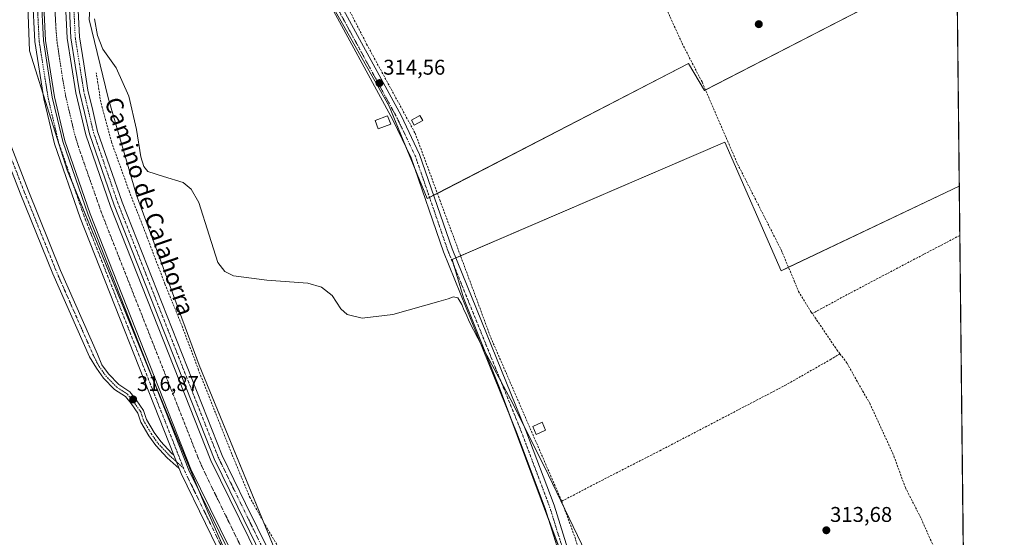
# Model space of a CAD drawing. Units: metres. Extents: x 574514 to 577209, y 4689506 to 4691846.
# Drawn here: x 576746 to 577209, y 4691287 to 4691530 of the extents above; entities that cross this region are included whole.
import ezdxf
from ezdxf.enums import TextEntityAlignment as Align

# ---------------------------------------------------------------- set-up
doc = ezdxf.new("R2010")
doc.units = ezdxf.units.M
doc.header["$MEASUREMENT"] = 0
doc.linetypes.add('TRAZO_Y_PUNTO', pattern=[1, 0.5, -0.25, 0, -0.25])
doc.linetypes.add('TRAZOSX2', pattern=[1.5, 1, -0.5])
for name, color, linetype, lineweight in [('Camino', 19, 'Continuous', 0), ('Camino Cxs', 19, 'Continuous', 0), ('Camino eje', 39, 'TRAZO_Y_PUNTO', 13), ('Carátula', 7, 'Continuous', 5), ('Comarca CxS', 133, 'Continuous', 0), ('Comunidad Autónoma CxS', 142, 'Continuous', 0), ('Corriente artificial Cxs', 5, 'Continuous', 13), ('Corriente artificial eje', 142, 'TRAZO_Y_PUNTO', 0), ('Corriente artificial lineal', 5, 'TRAZOSX2', 13), ('Corriente artificial superficial', 5, 'Continuous', 13), ('Cultivos herbáceos CxS', 92, 'Continuous', 0), ('Cultivos leñosos', 92, 'Continuous', 0), ('Cultivos leñosos CxS', 92, 'Continuous', 0), ('Curva de nivel normal', 36, 'Continuous', 0), ('Edificación ligera', 1, 'Continuous', 0), ('Edificación ligera Cxs', 1, 'Continuous', 0), ('Municipio CxS', 142, 'Continuous', 0), ('Pista pavimentada', 135, 'Continuous', 13), ('Pista pavimentada Cxs', 135, 'Continuous', 0), ('Pista pavimentada eje', 135, 'TRAZO_Y_PUNTO', 0), ('Provincia CxS', 1, 'Continuous', 0), ('Punto de cota en terreno', 7, 'Continuous', 0), ('Rótulo de punto de cota en terreno', 19, 'Continuous', 0), ('Suelo desnudo', 252, 'Continuous', 0), ('Suelo desnudo CxS', 43, 'Continuous', 0), ('Texto cartográfico', 19, 'Continuous', 0)]:
    doc.layers.add(name, color=color, linetype=linetype, lineweight=lineweight)
doc.styles.add('Arial', font='txt', dxfattribs={"height": 0.2})

# ---------------------------------------------------------------- blocks, each defined once
blk = doc.blocks.new('*U152')
at = {"layer": 'Cultivos herbáceos CxS', "color": 92, "linetype": 'Continuous', "lineweight": 0}
for points in [[(577183.26, 4691846.06, 311.6), (577185.48, 4691644.25, 311.11), (577143.02, 4691620.6, 312.07), (577156.25, 4691603.4, 311.88), (577185.78, 4691617.59, 310.94), (577186.65, 4691538.93, 312.31), (577174.77, 4691551.54, 312.45), (577067.88, 4691496.51, 313.09), (577060.47, 4691509.21, 313.12), (576937.7, 4691445.71, 314.57), (576919.71, 4691489.1, 314.5), (576891.14, 4691539.9, 314.52), (576876.32, 4691571.65, 315.31), (576860.45, 4691635.15, 315.87), (576784.48, 4691622.18, 315.49), (576790.05, 4691713.99, 315.61), (576796.6, 4691822.06, 316.55), (576801.37, 4691841.94, 316), (577069.75, 4691844.84, 312.53), (577079.52, 4691821.68, 312.48), (577125.82, 4691838.88, 312.32), (577124.67, 4691845.43, 312.27), (577183.26, 4691846.06, 311.6)], [(577077.4, 4691472.17, 313.45), (577103.86, 4691411.84, 313.72), (577187.61, 4691451.55, 312.75), (577191.85, 4691066.56, 313.5), (577151.09, 4691062.91, 313.59), (577139.55, 4691070.62, 314.57), (577123.38, 4691070.62, 314.93), (577091.16, 4691111.28, 315.71), (577048.83, 4691182.19, 315.64), (577020.25, 4691226.64, 315.81), (576971.57, 4691356.81, 314.95), (576954.64, 4691399.14, 314.86), (576949.35, 4691417.14, 314.59), (577077.4, 4691472.17, 313.45)]]:
    blk.add_polyline3d(points, close=True, dxfattribs=at)
blk = doc.blocks.new('5PATER')
at = {"layer": 'Carátula', "linetype": 'Continuous', "lineweight": 5}
h = blk.add_hatch(color=250, dxfattribs=at)
edge = h.paths.add_edge_path()
edge.add_ellipse((0, 0.01), major_axis=(-1.33, -1.34), ratio=0.999422, start_angle=0, end_angle=360)

msp = doc.modelspace()

# ---------------------------------------------------------------- linework, layer by layer
at = {"layer": 'Camino', "color": 19, "linetype": 'Continuous', "lineweight": 0}
for points in [[(577135.38, 4691046.24, 315.13), (577132.01, 4691049.71, 315.15), (577119.7, 4691065.65, 315.37), (577104.57, 4691086.71, 315.59), (577094.06, 4691103.8, 315.75), (577068.78, 4691149.59, 315.72), (577022.4, 4691223.3, 315.85), (577007.99, 4691252.64, 315.79), (576993.12, 4691300.26, 315.65), (576979.95, 4691335.23, 315.13), (576945.29, 4691420.64, 314.46), (576930.08, 4691464.79, 314.47), (576921.51, 4691482.72, 314.54), (576888.73, 4691543.01, 314.6), (576875.74, 4691572.67, 315.29), (576860.54, 4691636.06, 315.88), (576846.86, 4691683.73, 315.75), (576841.96, 4691702.68, 315.72), (576834.03, 4691741.68, 315.6), (576822.83, 4691797.49, 315.45), (576813.98, 4691826.82, 316.23), (576808.7, 4691842.01, 316.57), (576808.7, 4691842.02, 316.57)], [(576866.01, 4691631.87, 315.77), (576879.86, 4691574.05, 315.24), (576892.63, 4691544.92, 314.52), (576925.37, 4691484.69, 314.23), (576934.1, 4691466.44, 314.17), (576949.35, 4691422.17, 314.39), (576983.99, 4691336.81, 314.99), (576997.22, 4691301.68, 315.29), (577012.03, 4691254.25, 315.58), (577026.19, 4691225.41, 315.35), (577052.62, 4691183.41, 315.42)], [(576821.11, 4691318.96, 317.13), (576815.5, 4691324.04, 316.96), (576810.15, 4691329.71, 316.79), (576806.88, 4691334.29, 316.78), (576803.11, 4691340.68, 316.8), (576801.7, 4691344.91, 316.81), (576798.53, 4691349.44, 316.82), (576795.85, 4691352.72, 316.79), (576790.83, 4691356.01, 316.7), (576785.55, 4691361.45, 316.57), (576782.25, 4691366.08, 316.42), (576778.97, 4691371.4, 316.36), (576761.79, 4691410.34, 316.4), (576746.5, 4691448.19, 316.36), (576737.05, 4691472.53, 316.45), (576729.2, 4691484.66, 316.51), (576718.14, 4691499.3, 316.56), (576713.13, 4691508.34, 316.82), (576709.2, 4691517.99, 316.77), (576704.11, 4691534.55, 316.78)], [(576740.6, 4691474.34, 316.34), (576750.19, 4691449.65, 316.32), (576765.45, 4691411.89, 316.29), (576782.75, 4691372.67, 316.43), (576784.82, 4691367.64, 316.51), (576787.86, 4691363.38, 316.71), (576792.75, 4691358.34, 316.83), (576797.88, 4691354.97, 316.94), (576800.92, 4691351.26, 316.93), (576804.41, 4691346.27, 316.93), (576805.86, 4691341.93, 316.89), (576809.4, 4691335.93, 316.9), (576812.47, 4691331.62, 316.94), (576817.6, 4691326.18, 317.11), (576818.63, 4691325.25, 317.14)], [(576818.63, 4691325.25, 317.14), (576821.11, 4691318.96, 317.13)]]:
    msp.add_polyline3d(points, dxfattribs=at)
at = {"layer": 'Camino Cxs', "color": 19, "linetype": 'Continuous', "lineweight": 0}
for points in [[(576892.63, 4691544.92, 314.52), (576925.37, 4691484.69, 314.23), (576934.1, 4691466.44, 314.17), (576949.35, 4691422.17, 314.39), (576983.99, 4691336.81, 314.99), (576997.22, 4691301.68, 315.29), (577012.03, 4691254.25, 315.58)], [(577007.99, 4691252.64, 315.79), (576993.12, 4691300.26, 315.65), (576979.95, 4691335.23, 315.13), (576945.29, 4691420.64, 314.46), (576930.08, 4691464.79, 314.47), (576921.51, 4691482.72, 314.54), (576888.73, 4691543.01, 314.6)], [(576740.6, 4691474.34, 316.34), (576750.19, 4691449.65, 316.32), (576765.45, 4691411.89, 316.29), (576782.75, 4691372.67, 316.43), (576784.82, 4691367.64, 316.51), (576787.86, 4691363.38, 316.71), (576792.75, 4691358.34, 316.83), (576797.88, 4691354.97, 316.94), (576800.92, 4691351.26, 316.93), (576804.41, 4691346.27, 316.93), (576805.86, 4691341.93, 316.89), (576809.4, 4691335.93, 316.9), (576812.47, 4691331.62, 316.94), (576817.6, 4691326.18, 317.11), (576818.63, 4691325.25, 317.14), (576818.63, 4691325.25, 317.14), (576821.11, 4691318.96, 317.13), (576815.5, 4691324.04, 316.96), (576810.15, 4691329.71, 316.79), (576806.88, 4691334.29, 316.78), (576803.11, 4691340.68, 316.8), (576801.7, 4691344.91, 316.81), (576798.53, 4691349.44, 316.82), (576795.85, 4691352.72, 316.79), (576790.83, 4691356.01, 316.7), (576785.55, 4691361.45, 316.57), (576782.25, 4691366.08, 316.42), (576778.97, 4691371.4, 316.36), (576761.79, 4691410.34, 316.4), (576746.5, 4691448.19, 316.36), (576737.05, 4691472.53, 316.45)]]:
    msp.add_polyline3d(points, dxfattribs=at)
at = {"layer": 'Camino eje', "color": 39, "linetype": 'TRAZO_Y_PUNTO', "lineweight": 13}
for points in [[(576863.5, 4691633.02, 315.84), (576870.88, 4691602.27, 315.66), (576877.8, 4691573.36, 315.31), (576884.3, 4691558.53, 314.9), (576890.68, 4691543.97, 314.68), (576907.07, 4691513.82, 314.47), (576923.44, 4691483.71, 314.44), (576927.73, 4691474.74, 314.43), (576932.09, 4691465.62, 314.48), (576943.12, 4691433.62, 314.52), (576947.32, 4691421.41, 314.53), (576981.97, 4691336.02, 315.09), (576995.17, 4691300.97, 315.53), (577010.01, 4691253.45, 315.78), (577017.22, 4691238.78, 315.62), (577024.3, 4691224.36, 315.63), (577051.38, 4691181.32, 315.55)], [(576705.05, 4691538.27, 316.83), (576708.53, 4691526.94, 316.65), (576711.07, 4691518.66, 316.82), (576712.96, 4691514.03, 316.71), (576714.93, 4691509.2, 316.72), (576719.81, 4691500.39, 316.58), (576725.34, 4691493.07, 316.61), (576730.83, 4691485.8, 316.55), (576738.83, 4691473.44, 316.41), (576748.35, 4691448.92, 316.34), (576763.62, 4691411.12, 316.35), (576780.86, 4691372.03, 316.41), (576783.53, 4691366.86, 316.47), (576786.71, 4691362.42, 316.64), (576791.79, 4691357.18, 316.76), (576796.87, 4691353.84, 316.84), (576799.72, 4691350.35, 316.87), (576803.06, 4691345.59, 316.87), (576804.49, 4691341.3, 316.84), (576808.14, 4691335.11, 316.84), (576811.31, 4691330.67, 316.86), (576816.55, 4691325.11, 317.04), (576823.22, 4691319.08, 317.22)]]:
    msp.add_polyline3d(points, dxfattribs=at)
at = {"layer": 'Comarca CxS', "color": 133, "linetype": 'Continuous', "lineweight": 0}
msp.add_polyline3d([(574925.62, 4691821.7, 363.74), (577183.26, 4691846.06, 311.6), (577208.76, 4689532.94, 392.14), (577208.76, 4689532.94, 392.14), (574909.99, 4689508.13, 383.77)], dxfattribs=at)
msp.add_polyline3d([(574925.62, 4691821.7, 363.74), (577183.26, 4691846.06, 311.6), (577208.76, 4689532.94, 392.14), (577208.76, 4689532.94, 392.14), (574909.99, 4689508.13, 383.77)], dxfattribs=at)
at = {"layer": 'Comunidad Autónoma CxS', "color": 142, "linetype": 'Continuous', "lineweight": 0}
msp.add_polyline3d([(574925.62, 4691821.7, 363.74), (577183.26, 4691846.06, 311.6), (577208.76, 4689532.94, 392.14), (577208.76, 4689532.94, 392.14), (574909.99, 4689508.13, 383.77)], dxfattribs=at)
msp.add_polyline3d([(574925.62, 4691821.7, 363.74), (577183.26, 4691846.06, 311.6), (577208.76, 4689532.94, 392.14), (577208.76, 4689532.94, 392.14), (574909.99, 4689508.13, 383.77)], dxfattribs=at)
at = {"layer": 'Corriente artificial Cxs', "color": 5, "linetype": 'Continuous', "lineweight": 13}
msp.add_polyline3d([(576849.43, 4691272.1, 317.37), (576826.69, 4691318.61, 317.37), (576779.34, 4691438.5, 317.14), (576767.46, 4691472.85, 317.17), (576762.6, 4691493.49, 316.69), (576758.4, 4691520.03, 317.08), (576756.3, 4691562.57, 317.35), (576778.39, 4691841.69, 317.56), (576788.62, 4691841.8, 317.57), (576766.51, 4691562.41, 317.35), (576768.55, 4691521.08, 317.31), (576772.6, 4691495.46, 317.35), (576777.25, 4691475.69, 317.26), (576788.89, 4691442.04, 316.88), (576836.02, 4691322.72, 317.38), (576858.33, 4691277.1, 317.41)], dxfattribs=at)
at = {"layer": 'Corriente artificial eje', "color": 142, "linetype": 'TRAZO_Y_PUNTO', "lineweight": 0}
msp.add_polyline3d([(576851.85, 4691278.79, 317.42), (576834.45, 4691314.33, 317.37), (576831.72, 4691320.1, 317.37), (576829.96, 4691324.24, 317.36), (576784.78, 4691438.67, 316.66), (576774.37, 4691468.46, 316.73), (576772.08, 4691475.67, 316.98), (576767.79, 4691493.97, 316.89), (576766.39, 4691502.12, 316.8), (576763.8, 4691519.05, 316.84), (576763.23, 4691525.8, 316.82), (576761.76, 4691555.24, 317.37), (576761.6, 4691559.82, 317.1), (576761.65, 4691564.48, 316.76), (576779.79, 4691794.71, 317.46)], dxfattribs=at)
at = {"layer": 'Corriente artificial lineal', "color": 5, "linetype": 'TRAZOSX2', "lineweight": 13}
for points in [[(576878.28, 4691635.1, 315.11), (576882.27, 4691616.14, 314.94), (576890.78, 4691588.49, 314.51), (576891.41, 4691582.04, 314.41), (576888.81, 4691569.46, 314.48), (576886.56, 4691566.05, 314.73), (576885.66, 4691564.31, 314.83), (576909.2, 4691518.29, 314.02), (576931.99, 4691476.38, 314.06), (576943.54, 4691445.19, 314.37), (576967.51, 4691380.49, 314.51), (577000.86, 4691303.59, 314.47)], [(577043.86, 4691548.63, 312.75), (577057.35, 4691518.68, 313.06), (577066.75, 4691500.48, 312.79), (577083.42, 4691462.03, 313.24), (577104.03, 4691421.4, 313.3), (577110.23, 4691406.69, 313.16), (577112.02, 4691402.14, 313.3), (577118.05, 4691392.46, 313.24), (577130.12, 4691374.75, 313.03), (577131.54, 4691372.87, 312.94)], [(576872.41, 4691274.27, 315.77), (576862.76, 4691290.37, 315.81), (576854.47, 4691305.12, 315.9), (576845.92, 4691325.68, 315.53), (576830.2, 4691365.25, 315.76), (576822.74, 4691385.27, 315.96), (576814.41, 4691405.64, 315.68), (576806.17, 4691427.48, 315.45), (576797.76, 4691448.89, 315.62), (576789.4, 4691472.17, 315.68), (576784.33, 4691490.93, 315.49), (576782.17, 4691504.72, 315.21)], [(577187.86, 4691428.39, 312.52), (577170.76, 4691419.45, 312.66), (577136.31, 4691401.35, 312.62), (577118.54, 4691391.73, 313.23)], [(577000.86, 4691303.59, 314.47), (577019.67, 4691313.4, 314.16), (577046.88, 4691327.29, 314), (577105.66, 4691357.92, 314.2), (577126.97, 4691370.07, 313.86), (577131.54, 4691372.87, 312.94)], [(577131.54, 4691372.87, 312.94), (577134.87, 4691368.44, 312.94), (577139.96, 4691359.28, 312.93), (577145.56, 4691349.63, 312.73), (577156.9, 4691324.83, 312.33), (577162.27, 4691310.05, 312.76), (577169.71, 4691295.44, 312.62), (577189.82, 4691249.93, 312.45)], [(577054.78, 4691184.98, 315.16), (577053.01, 4691187.79, 315.04), (577030.93, 4691223.51, 314.53), (577014.35, 4691258.21, 314.84), (577010.52, 4691274.57, 315.17), (577007.3, 4691285.98, 314.34), (577000.86, 4691303.59, 314.47)]]:
    msp.add_polyline3d(points, dxfattribs=at)
at = {"layer": 'Corriente artificial superficial', "color": 5, "linetype": 'Continuous', "lineweight": 13}
for points in [[(577032.93, 4691028.01, 317.72), (577009.44, 4691056.77, 317.31), (576993.42, 4691080, 317.5), (576977.1, 4691099.23, 317.36), (576963.11, 4691118.89, 317.35), (576929.85, 4691160.91, 317.34), (576873.12, 4691234.96, 317.35), (576849.43, 4691272.1, 317.37), (576826.69, 4691318.61, 317.37), (576779.34, 4691438.5, 317.14), (576767.46, 4691472.85, 317.17), (576762.6, 4691493.49, 316.69), (576758.4, 4691520.03, 317.08), (576756.3, 4691562.57, 317.35), (576778.39, 4691841.69, 317.56)], [(576788.62, 4691841.8, 317.57), (576766.51, 4691562.41, 317.35), (576768.55, 4691521.08, 317.31), (576772.6, 4691495.46, 317.35), (576777.25, 4691475.69, 317.26), (576788.89, 4691442.04, 316.88), (576836.02, 4691322.72, 317.38), (576858.33, 4691277.1, 317.41), (576881.47, 4691240.81, 317.39), (576937.89, 4691167.17, 317.35), (576971.25, 4691125.01, 317.37), (576985.15, 4691105.49, 317.36), (577001.51, 4691086.2, 317.37), (577017.57, 4691062.92, 317.35), (577041.17, 4691034.3, 317.91), (577041.21, 4691034.25, 317.91)]]:
    msp.add_polyline3d(points, dxfattribs=at)
at = {"layer": 'Cultivos herbáceos CxS', "color": 92, "linetype": 'Continuous', "lineweight": 0}
for points in [[(576464.77, 4691779.27, 320.64), (576622.73, 4691809.04, 319.34), (576644.94, 4691745.96, 318.22), (576766.87, 4691764.29, 317.36), (576766.87, 4691764.29, 317.36), (576762.55, 4691699.43, 317.47), (576761.18, 4691678.92, 317.44), (576753.8, 4691616.95, 316.99), (576749.38, 4691553.49, 316.89), (576750.85, 4691515.13, 316.56), (576768.56, 4691459.05, 317.29), (576815.78, 4691343.96, 317.33), (576833.48, 4691301.16, 317.3), (576855.62, 4691250.99, 317.3)], [(576766.87, 4691764.29, 317.36), (576765.18, 4691738.88, 317.42), (576762.55, 4691699.43, 317.47), (576761.18, 4691678.92, 317.44), (576758.95, 4691660.18, 317.25), (576753.8, 4691616.95, 316.99), (576749.38, 4691553.5, 316.89), (576750.85, 4691515.13, 316.56), (576757.26, 4691494.83, 317.3), (576768.56, 4691459.06, 317.29), (576771.31, 4691452.34, 317.36), (576809.43, 4691359.43, 317.36), (576815.78, 4691343.96, 317.33), (576830.42, 4691308.57, 317.3), (576833.48, 4691301.16, 317.3), (576847.43, 4691269.55, 317.27)], [(577186.65, 4691538.93, 312.31), (577183.08, 4691542.72, 312.33), (577178.78, 4691547.28, 312.48), (577174.77, 4691551.54, 312.45), (577068.36, 4691496.76, 313), (577067.88, 4691496.51, 313.09), (577060.47, 4691509.21, 313.12), (576942.44, 4691448.16, 314.64), (576940.71, 4691447.26, 314.69), (576938.76, 4691446.26, 314.61), (576937.7, 4691445.71, 314.57), (576931.49, 4691460.7, 314.54), (576927.92, 4691469.32, 314.4), (576919.71, 4691489.1, 314.5), (576891.14, 4691539.9, 314.52), (576876.32, 4691571.65, 315.31), (576868.08, 4691604.63, 315.45), (576860.45, 4691635.15, 315.87), (576784.48, 4691622.18, 315.49)], [(577123.38, 4691070.62, 314.93), (577106.3, 4691092.17, 315.12), (577095.28, 4691106.08, 315.59), (577091.16, 4691111.28, 315.71), (577074.81, 4691138.66, 315.75), (577059.19, 4691164.83, 315.65), (577048.83, 4691182.19, 315.64), (577022.48, 4691223.18, 315.84), (577020.25, 4691226.64, 315.81), (577018.63, 4691230.97, 315.75), (577010.92, 4691251.59, 315.78), (577008.91, 4691256.98, 315.7), (576995.14, 4691293.78, 315.65), (576976.02, 4691344.92, 315.07), (576971.57, 4691356.81, 314.95), (576954.64, 4691399.14, 314.86), (576950.12, 4691414.51, 314.61), (576949.35, 4691417.14, 314.59), (576951.09, 4691417.89, 314.69), (576953.3, 4691418.84, 314.38), (577077.4, 4691472.17, 313.45), (577103.86, 4691411.84, 313.72), (577107.36, 4691413.5, 313.26), (577187.61, 4691451.55, 312.75)], [(577187.61, 4691451.55, 312.75), (577187.86, 4691428.39, 312.52), (577189.83, 4691249.93, 312.44), (577189.83, 4691249.89, 312.45), (577189.84, 4691248.94, 312.64), (577189.85, 4691247.95, 312.72), (577190.68, 4691173.27, 313.34), (577191.85, 4691066.56, 313.5)]]:
    msp.add_polyline3d(points, dxfattribs=at)
at = {"layer": 'Cultivos leñosos', "color": 92, "linetype": 'Continuous', "lineweight": 0}
for points in [[(577186.65, 4691538.93, 312.31), (577183.08, 4691542.72, 312.33), (577178.78, 4691547.28, 312.48), (577174.77, 4691551.54, 312.45), (577068.36, 4691496.76, 313), (577067.88, 4691496.51, 313.09), (577060.47, 4691509.21, 313.12), (576942.44, 4691448.16, 314.64), (576940.71, 4691447.26, 314.69), (576938.76, 4691446.26, 314.61), (576937.7, 4691445.71, 314.57), (576931.49, 4691460.7, 314.54), (576927.92, 4691469.32, 314.4), (576919.71, 4691489.1, 314.5), (576891.14, 4691539.9, 314.52), (576876.32, 4691571.65, 315.31), (576868.08, 4691604.63, 315.45), (576860.45, 4691635.15, 315.87), (576784.48, 4691622.18, 315.49)], [(576784.48, 4691622.18, 315.49), (576778.89, 4691529.88, 315.39), (576787.74, 4691492.99, 315.06), (576801.02, 4691447.25, 315.21), (576830.53, 4691367.57, 315.62), (576860.58, 4691294.24, 315.64), (576867.42, 4691277.55, 316.73), (576890.31, 4691248.12, 316.1), (576919.07, 4691211.15, 315.93), (576964.81, 4691153.6, 316), (577000.23, 4691107.86, 316.23), (577001.95, 4691105.69, 316.51), (577025.98, 4691075.43, 316.39), (577040.07, 4691057.68, 315.96), (577052.04, 4691042.45, 316.17)], [(577186.65, 4691538.93, 312.31), (577186.67, 4691536.33, 312.41), (577186.71, 4691533.21, 312.5), (577187.61, 4691451.55, 312.75)], [(577123.38, 4691070.62, 314.93), (577106.3, 4691092.17, 315.12), (577095.28, 4691106.08, 315.59), (577091.16, 4691111.28, 315.71), (577074.81, 4691138.66, 315.75), (577059.19, 4691164.83, 315.65), (577048.83, 4691182.19, 315.64), (577022.48, 4691223.18, 315.84), (577020.25, 4691226.64, 315.81), (577018.63, 4691230.97, 315.75), (577010.92, 4691251.59, 315.78), (577008.91, 4691256.98, 315.7), (576995.14, 4691293.78, 315.65), (576976.02, 4691344.92, 315.07), (576971.57, 4691356.81, 314.95), (576954.64, 4691399.14, 314.86), (576950.12, 4691414.51, 314.61), (576949.35, 4691417.14, 314.59), (576951.09, 4691417.89, 314.69), (576953.3, 4691418.84, 314.38), (577077.4, 4691472.17, 313.45), (577103.86, 4691411.84, 313.72), (577107.36, 4691413.5, 313.26), (577187.61, 4691451.55, 312.75)]]:
    msp.add_polyline3d(points, dxfattribs=at)
at = {"layer": 'Cultivos leñosos CxS', "color": 92, "linetype": 'Continuous', "lineweight": 0}
msp.add_polyline3d([(576867.42, 4691277.55, 316.73), (576830.53, 4691367.57, 315.62), (576801.02, 4691447.25, 315.21), (576787.74, 4691492.99, 315.06), (576778.89, 4691529.88, 315.39), (576784.48, 4691622.18, 315.49), (576860.45, 4691635.15, 315.87), (576876.32, 4691571.65, 315.31), (576891.14, 4691539.9, 314.52), (576919.71, 4691489.1, 314.5), (576937.7, 4691445.71, 314.57), (577060.47, 4691509.21, 313.12), (577067.88, 4691496.51, 313.09), (577174.77, 4691551.54, 312.45), (577186.65, 4691538.93, 312.31), (577186.65, 4691538.93, 312.31), (577187.61, 4691451.55, 312.75), (577103.86, 4691411.84, 313.72), (577077.4, 4691472.17, 313.45), (576949.35, 4691417.14, 314.59), (576954.64, 4691399.14, 314.86), (576971.57, 4691356.81, 314.95), (577020.25, 4691226.64, 315.81)], dxfattribs=at)
at = {"layer": 'Curva de nivel normal', "color": 36, "linetype": 'Continuous', "lineweight": 0}
msp.add_polyline3d([(577015.9, 4691271.46, 315), (576994.59, 4691315.84, 315), (576978.05, 4691349.14, 315), (576963.53, 4691376.21, 315), (576957.29, 4691388, 315), (576956, 4691391.38, 315), (576955.07, 4691393.11, 315), (576953.97, 4691396.01, 315), (576952.05, 4691399.1, 315), (576949.98, 4691399.54, 315), (576947.45, 4691398.63, 315), (576943.07, 4691397.43, 315), (576921.49, 4691391.3, 315), (576907.05, 4691389.6, 315), (576900.08, 4691391.3, 315), (576897.13, 4691393.93, 315), (576893.06, 4691400.18, 315), (576888, 4691404.13, 315), (576881.65, 4691405.93, 315), (576862.39, 4691407.45, 315), (576846.73, 4691409.44, 315), (576842.59, 4691411.49, 315), (576839.24, 4691415.73, 315), (576835.27, 4691428.62, 315), (576830.45, 4691443.93, 315), (576826.72, 4691450.17, 315), (576823.09, 4691453.29, 315), (576813.74, 4691456.07, 315), (576806.39, 4691458.4, 315), (576804.5, 4691460.74, 315), (576803.06, 4691465.37, 315), (576801.09, 4691478.15, 315), (576797.53, 4691493.83, 315), (576791.58, 4691507.15, 315), (576785.35, 4691515.9, 315), (576782.79, 4691522.3, 315), (576781.32, 4691530.14, 315)], dxfattribs=at)
at = {"layer": 'Edificación ligera', "color": 1, "linetype": 'Continuous', "lineweight": 0}
for points in [[(576920.51, 4691480.62, 317.16), (576914.64, 4691478.48, 315.93), (576913.19, 4691482.46, 315.67), (576919.07, 4691484.6, 315.27), (576920.51, 4691480.62, 317.16)], [(576935.57, 4691482.42, 317.61), (576931.57, 4691480.22, 316.21), (576930.28, 4691482.58, 315.7), (576934.26, 4691484.78, 315.53), (576935.57, 4691482.42, 317.61)], [(576993.3, 4691337.01, 316.29), (576988.89, 4691334.98, 316.39), (576987.2, 4691338.62, 316.79), (576991.62, 4691340.66, 317.17), (576993.3, 4691337.01, 316.29)]]:
    msp.add_polyline3d(points, dxfattribs=at)
at = {"layer": 'Edificación ligera Cxs', "color": 1, "linetype": 'Continuous', "lineweight": 0}
for points in [[(576920.51, 4691480.62, 317.16), (576914.64, 4691478.48, 315.93), (576913.19, 4691482.46, 315.67), (576919.07, 4691484.6, 315.27), (576920.51, 4691480.62, 317.16)], [(576935.57, 4691482.42, 317.61), (576931.57, 4691480.22, 316.21), (576930.28, 4691482.58, 315.7), (576934.26, 4691484.78, 315.53), (576935.57, 4691482.42, 317.61)], [(576993.3, 4691337.01, 316.29), (576988.89, 4691334.98, 316.39), (576987.2, 4691338.62, 316.79), (576991.62, 4691340.66, 317.17), (576993.3, 4691337.01, 316.29)]]:
    msp.add_polyline3d(points, close=True, dxfattribs=at)
at = {"layer": 'Municipio CxS', "color": 142, "linetype": 'Continuous', "lineweight": 0}
msp.add_polyline3d([(574925.62, 4691821.7, 363.74), (577183.26, 4691846.06, 311.6), (577208.76, 4689532.94, 392.14), (577208.76, 4689532.94, 392.14), (574909.99, 4689508.13, 383.77)], dxfattribs=at)
msp.add_polyline3d([(574925.62, 4691821.7, 363.74), (577183.26, 4691846.06, 311.6), (577208.76, 4689532.94, 392.14), (577208.76, 4689532.94, 392.14), (574909.99, 4689508.13, 383.77)], dxfattribs=at)
at = {"layer": 'Pista pavimentada', "color": 135, "linetype": 'Continuous', "lineweight": 13}
for points in [[(576818.63, 4691325.25, 317.14), (576774.59, 4691436.75, 317.09), (576762.59, 4691471.44, 317.19), (576760.08, 4691482.08, 317.11), (576757.63, 4691492.52, 317.23), (576753.36, 4691519.5, 317), (576752.3, 4691540.94, 317.16), (576751.23, 4691562.64, 317.07), (576773.31, 4691841.64, 317.49)], [(576777.33, 4691841.68, 317.56), (576777.31, 4691841.49, 317.56), (576755.24, 4691562.58, 317.3), (576756.3, 4691541.13, 317.39), (576757.34, 4691519.92, 317.26), (576761.55, 4691493.29, 316.7), (576763.98, 4691483, 317.2), (576766.43, 4691472.55, 317.23), (576778.35, 4691438.13, 317.22), (576825.72, 4691318.18, 317.33), (576837.08, 4691294.95, 317.36), (576848.5, 4691271.58, 317.34)], [(577042.58, 4691033.71, 317.95), (577043.4, 4691034.35, 317.93), (577042.43, 4691035.66, 317.88), (577018.99, 4691063.99, 317.36), (577010.91, 4691075.7, 317.37), (577002.93, 4691087.28, 317.35), (576994.79, 4691096.87, 317.42), (576986.55, 4691106.58, 317.37), (576979.57, 4691116.41, 317.36), (576972.68, 4691126.08, 317.32), (576939.29, 4691168.27, 317.35), (576882.93, 4691241.83, 317.38), (576859.88, 4691277.97, 317.39), (576848.7, 4691300.82, 317.3), (576837.64, 4691323.44, 317.35), (576790.56, 4691442.66, 317.18), (576784.79, 4691459.31, 317.19), (576778.96, 4691476.18, 317.29), (576776.62, 4691486.1, 317.4), (576774.34, 4691495.8, 317.37), (576772.34, 4691508.41, 317.45), (576770.31, 4691521.26, 317.42), (576768.29, 4691562.38, 317.38), (576790.4, 4691841.82, 317.54)], [(576794.42, 4691841.86, 317.4), (576794.4, 4691841.68, 317.4), (576772.29, 4691562.33, 317.21), (576774.3, 4691521.67, 317.17), (576776.3, 4691509.03, 317.39), (576778.27, 4691496.57, 316.72), (576780.52, 4691487.02, 316.71), (576782.81, 4691477.3, 316.81), (576788.58, 4691460.62, 316.8), (576794.31, 4691444.04, 317), (576841.31, 4691325.05, 317.21), (576852.3, 4691302.57, 316.82), (576863.37, 4691279.93, 317.04), (576886.21, 4691244.12, 317.27), (576942.45, 4691170.72, 317.07), (576975.87, 4691128.49, 317.14), (576982.82, 4691118.72, 317.15), (576989.72, 4691109.04, 317.19), (576997.85, 4691099.45, 317.35), (577006.1, 4691089.71, 317.28), (577014.2, 4691077.98, 317.33), (577022.19, 4691066.41, 317.33), (577042.7, 4691041.61, 317.49), (577044.74, 4691039.3, 317.61)], [(576818.63, 4691325.25, 317.14), (576821.11, 4691318.96, 317.13)], [(576846.06, 4691267.94, 317.2), (576845.6, 4691268.69, 317.2), (576845.01, 4691269.62, 317.2), (576833.48, 4691293.2, 317.18), (576822.06, 4691316.56, 317.09), (576821.11, 4691318.96, 317.13)]]:
    msp.add_polyline3d(points, dxfattribs=at)
at = {"layer": 'Pista pavimentada Cxs', "color": 135, "linetype": 'Continuous', "lineweight": 0}
for points in [[(576859.88, 4691277.97, 317.39), (576848.7, 4691300.82, 317.3), (576837.64, 4691323.44, 317.35), (576790.56, 4691442.66, 317.18), (576784.79, 4691459.31, 317.19), (576778.96, 4691476.18, 317.29), (576776.62, 4691486.1, 317.4), (576774.34, 4691495.8, 317.37), (576772.34, 4691508.41, 317.45), (576770.31, 4691521.26, 317.42), (576768.29, 4691562.38, 317.38)], [(576772.29, 4691562.33, 317.21), (576774.3, 4691521.67, 317.17), (576776.3, 4691509.03, 317.39), (576778.27, 4691496.57, 316.72), (576780.52, 4691487.02, 316.71), (576782.81, 4691477.3, 316.81), (576788.58, 4691460.62, 316.8), (576794.31, 4691444.04, 317), (576841.31, 4691325.05, 317.21), (576852.3, 4691302.57, 316.82), (576863.37, 4691279.93, 317.04)], [(576845.01, 4691269.62, 317.2), (576833.48, 4691293.2, 317.18), (576822.06, 4691316.56, 317.09), (576821.11, 4691318.96, 317.13), (576818.63, 4691325.25, 317.14), (576774.59, 4691436.75, 317.09), (576762.59, 4691471.44, 317.19), (576760.08, 4691482.08, 317.11), (576757.63, 4691492.52, 317.23), (576753.36, 4691519.5, 317), (576752.3, 4691540.94, 317.16)], [(576756.3, 4691541.13, 317.39), (576757.34, 4691519.92, 317.26), (576761.55, 4691493.29, 316.7), (576763.98, 4691483, 317.2), (576766.43, 4691472.55, 317.23), (576778.35, 4691438.13, 317.22), (576825.72, 4691318.18, 317.33), (576837.08, 4691294.95, 317.36), (576848.5, 4691271.58, 317.34)]]:
    msp.add_polyline3d(points, dxfattribs=at)
at = {"layer": 'Pista pavimentada eje', "color": 135, "linetype": 'TRAZO_Y_PUNTO', "lineweight": 0}
for points in [[(576775.32, 4691841.66, 317.54), (576775.32, 4691841.65, 317.54), (576753.24, 4691562.61, 317.2), (576754.3, 4691541.04, 317.28), (576755.35, 4691519.71, 317.25), (576759.59, 4691492.91, 316.99), (576762.03, 4691482.54, 317.31), (576764.51, 4691472, 317.24), (576776.47, 4691437.44, 317.33), (576823.22, 4691319.08, 317.22)], [(576792.41, 4691841.84, 317.49), (576792.41, 4691841.84, 317.49), (576770.29, 4691562.36, 317.43), (576772.31, 4691521.47, 317.4), (576774.32, 4691508.72, 317.42), (576776.31, 4691496.19, 317.4), (576778.57, 4691486.56, 317.09), (576780.89, 4691476.74, 317.3), (576786.69, 4691459.97, 317.26), (576792.44, 4691443.35, 317.25), (576839.48, 4691324.25, 317.3), (576850.5, 4691301.7, 317.18), (576861.63, 4691278.95, 317.34), (576884.57, 4691242.98, 317.35), (576940.87, 4691169.5, 317.28), (576974.28, 4691127.29, 317.24), (576981.2, 4691117.57, 317.33), (576988.14, 4691107.81, 317.32), (576996.32, 4691098.16, 317.42), (577004.52, 4691088.5, 317.32), (577012.56, 4691076.84, 317.35), (577020.59, 4691065.2, 317.35), (577043.8, 4691037.14, 317.83)], [(576823.22, 4691319.08, 317.22), (576823.89, 4691317.37, 317.21), (576835.28, 4691294.08, 317.29), (576846.76, 4691270.6, 317.28), (576847.34, 4691269.7, 317.27), (576847.75, 4691269.05, 317.27)]]:
    msp.add_polyline3d(points, dxfattribs=at)
at = {"layer": 'Provincia CxS', "color": 1, "linetype": 'Continuous', "lineweight": 0}
msp.add_polyline3d([(574925.62, 4691821.7, 363.74), (577183.26, 4691846.06, 311.6), (577208.76, 4689532.94, 392.14), (577208.76, 4689532.94, 392.14), (574909.99, 4689508.13, 383.77)], dxfattribs=at)
msp.add_polyline3d([(574925.62, 4691821.7, 363.74), (577183.26, 4691846.06, 311.6), (577208.76, 4689532.94, 392.14), (577208.76, 4689532.94, 392.14), (574909.99, 4689508.13, 383.77)], dxfattribs=at)
at = {"layer": 'Suelo desnudo', "color": 252, "linetype": 'Continuous', "lineweight": 0}
for points in [[(576766.87, 4691764.29, 317.36), (576765.18, 4691738.88, 317.42), (576762.55, 4691699.43, 317.47), (576761.18, 4691678.92, 317.44), (576758.95, 4691660.18, 317.25), (576753.8, 4691616.95, 316.99), (576749.38, 4691553.5, 316.89), (576750.85, 4691515.13, 316.56), (576757.26, 4691494.83, 317.3), (576768.56, 4691459.06, 317.29), (576771.31, 4691452.34, 317.36), (576809.43, 4691359.43, 317.36), (576815.78, 4691343.96, 317.33), (576830.42, 4691308.57, 317.3), (576833.48, 4691301.16, 317.3), (576847.43, 4691269.55, 317.27)], [(576784.48, 4691622.18, 315.49), (576778.89, 4691529.88, 315.39), (576787.74, 4691492.99, 315.06), (576801.02, 4691447.25, 315.21), (576830.53, 4691367.57, 315.62), (576860.58, 4691294.24, 315.64), (576867.42, 4691277.55, 316.73), (576890.31, 4691248.12, 316.1), (576919.07, 4691211.15, 315.93), (576964.81, 4691153.6, 316), (577000.23, 4691107.86, 316.23), (577001.95, 4691105.69, 316.51), (577025.98, 4691075.43, 316.39), (577040.07, 4691057.68, 315.96), (577052.04, 4691042.45, 316.17)]]:
    msp.add_polyline3d(points, dxfattribs=at)
at = {"layer": 'Suelo desnudo CxS', "color": 43, "linetype": 'Continuous', "lineweight": 0}
msp.add_polyline3d([(576855.62, 4691250.99, 317.3), (576833.48, 4691301.16, 317.3), (576815.78, 4691343.96, 317.33), (576768.56, 4691459.05, 317.29), (576750.85, 4691515.13, 316.56), (576749.38, 4691553.49, 316.89), (576753.8, 4691616.95, 316.99), (576761.18, 4691678.92, 317.44), (576762.55, 4691699.43, 317.47), (576766.87, 4691764.29, 317.36), (576772.03, 4691841.62, 317.47), (576801.37, 4691841.94, 316), (576796.6, 4691822.06, 316.55), (576790.05, 4691713.99, 315.61), (576784.48, 4691622.18, 315.49), (576784.48, 4691622.18, 315.49), (576778.89, 4691529.88, 315.39), (576787.74, 4691492.99, 315.06), (576801.02, 4691447.25, 315.21), (576830.53, 4691367.57, 315.62), (576867.42, 4691277.55, 316.73)], dxfattribs=at)

# ---------------------------------------------------------------- block references
at = {"layer": 'Cultivos herbáceos CxS', "color": 92, "linetype": 'Continuous', "lineweight": 0}
msp.add_blockref('*U152', (0, 0), dxfattribs=at)
at = {"layer": 'Punto de cota en terreno', "linetype": 'Continuous', "lineweight": 0}
for p in [(577093.42, 4691527.62, 312.47), (576915.23, 4691499.96, 314.56), (576799.52, 4691351.41, 316.87), (577125.16, 4691289.94, 313.68)]:
    msp.add_blockref('5PATER', p, dxfattribs=at)

# ---------------------------------------------------------------- texts
at = {"layer": 'Rótulo de punto de cota en terreno', "color": 19, "linetype": 'Continuous', "lineweight": 0, "style": 'Arial'}
for s, p in [('314,56', (576916.99, 4691501.72)), ('316,87', (576801.28, 4691353.17)), ('313,68', (577126.92, 4691291.7))]:
    msp.add_text(s, height=7, dxfattribs=at).set_placement(p, align=Align.BOTTOM_LEFT)
at = {"layer": 'Texto cartográfico', "color": 19, "linetype": 'Continuous', "lineweight": 0, "style": 'Arial'}
msp.add_text('Camino de Calahorra', height=8, rotation=-70.9128, dxfattribs=at).set_placement((576807.28, 4691442.17), align=Align.MIDDLE_CENTER)

doc.saveas('drawing.dxf')
